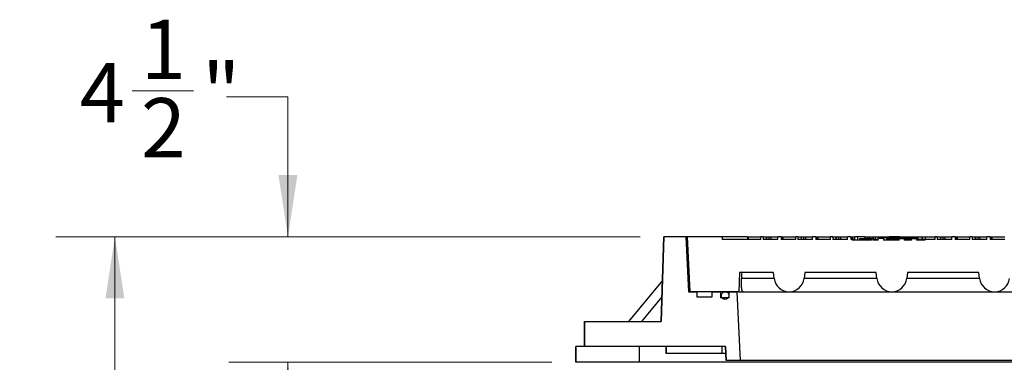
# Model space of a CAD drawing. Units: inches. Extents: x 0.3 to 21.8, y 0.2 to 16.9.
# Drawn here: x 7.5 to 9.5, y 11.1 to 11.8 of the extents above; entities that cross this region are included whole.
import ezdxf

# ---------------------------------------------------------------- set-up
doc = ezdxf.new("R2010")
doc.units = ezdxf.units.IN
doc.header["$MEASUREMENT"] = 0
doc.styles.add('SLDTEXTSTYLE0', font='TXT', dxfattribs={"width": 0.75})
doc.dimstyles.new('SLDDIMSTYLE1', dxfattribs={"dimtxt": 0.125, "dimasz": 0.13, "dimexe": 0, "dimexo": 0.0625, "dimgap": 0.03125, "dimtad": 0, "dimtih": 1, "dimtoh": 1, "dimdec": 6, "dimlfac": 17, "dimrnd": 1e-09, "dimzin": 12, "dimdsep": 46, "dimtxsty": 'SLDTEXTSTYLE0', "dimsah": 1, "dimcen": 0.09, "dimadec": 0, "dimazin": 3, "dimtfac": 1, "dimtofl": 0, "dimtmove": 0, "dimatfit": 3, "dimfxl": 1, "dimfrac": 2, "dimtolj": 1, "dimtzin": 12, "dimarcsym": 0})
doc.dimstyles.new('SLDDIMSTYLE3', dxfattribs={"dimtxt": 0.125, "dimasz": 0.13, "dimexe": 0, "dimexo": 0.0625, "dimgap": 0.03125, "dimtad": 0, "dimtih": 1, "dimtoh": 1, "dimdec": 6, "dimlfac": 17, "dimrnd": 1e-09, "dimzin": 12, "dimdsep": 46, "dimtxsty": 'SLDTEXTSTYLE0', "dimsah": 1, "dimcen": 0.09, "dimadec": 0, "dimazin": 3, "dimtfac": 1, "dimtmove": 0, "dimatfit": 0, "dimfxl": 1, "dimfrac": 2, "dimtolj": 1, "dimtzin": 12, "dimarcsym": 0})

# ---------------------------------------------------------------- blocks, each defined once
blk = doc.blocks.new('_D_5')
at = {"color": 7, "linetype": 'Continuous', "lineweight": 18, "transparency": 16777216}
for p, q in [((8.7703, 11.3177), (7.5366, 11.3177)), ((7.6616, 11.3177), (7.6616, 9.9663)), ((7.6637, 9.8157), (7.7926, 9.8157)), ((7.6616, 8.1633), (7.6616, 9.6394)), ((8.5551, 8.1633), (7.5366, 8.1633))]:
    blk.add_line(p, q, dxfattribs=at)
for points in [[(7.6616, 11.3177), (7.6416, 11.1877), (7.6816, 11.1877)], [(7.6616, 8.1633), (7.6816, 8.2933), (7.6416, 8.2933)]]:
    blk.add_solid(points, dxfattribs=at)
at = {"color": 7, "linetype": 'Continuous', "lineweight": 18, "transparency": 16777216, "char_height": 0.125, "attachment_point": 1, "style": 'SLDTEXTSTYLE0'}
for s, insert in [('5', (7.682, 9.9658)), ('53', (7.4606, 9.8745)), ('"', (7.811, 9.8745)), ('8', (7.682, 9.8005))]:
    blk.add_mtext(s, dxfattribs=dict(at, insert=insert))
blk = doc.blocks.new('_D_6')
at = {"color": 7, "linetype": 'Continuous', "lineweight": 18, "transparency": 16777216}
for p, q in [((7.6983, 11.6253), (7.8273, 11.6253)), ((7.8972, 11.6125), (8.0268, 11.6125)), ((8.0268, 11.6125), (8.0268, 11.3177)), ((8.7703, 11.3177), (7.9018, 11.3177)), ((8.5841, 11.053), (7.9018, 11.053)), ((8.0268, 11.053), (8.0268, 10.803))]:
    blk.add_line(p, q, dxfattribs=at)
for points in [[(8.0268, 11.3177), (8.0468, 11.4477), (8.0068, 11.4477)], [(8.0268, 11.053), (8.0068, 10.923), (8.0468, 10.923)]]:
    blk.add_solid(points, dxfattribs=at)
at = {"color": 7, "linetype": 'Continuous', "lineweight": 18, "transparency": 16777216, "char_height": 0.125, "attachment_point": 1, "style": 'SLDTEXTSTYLE0'}
for s, insert in [('1', (7.7166, 11.7754)), ('4', (7.5876, 11.6841)), ('"', (7.8456, 11.6841)), ('2', (7.7166, 11.6101))]:
    blk.add_mtext(s, dxfattribs=dict(at, insert=insert))

msp = doc.modelspace()

# ---------------------------------------------------------------- linework, layer by layer
at = {"color": 7, "linetype": 'Continuous', "lineweight": 25}
for p, q in [((8.82032433, 11.3176764), (8.81453462, 11.1393531)), ((8.81458255, 11.1393531), (8.82037261, 11.3176764)), ((8.82032433, 11.3176764), (8.82037261, 11.3176764)), ((8.86669329, 11.3176764), (8.82037261, 11.3176764)), ((8.86669329, 11.3176764), (8.8724834, 11.20188205)), ((8.86936324, 11.3176764), (8.86669329, 11.3176764)), ((8.86936324, 11.3176764), (8.87514809, 11.20188205)), ((8.86936324, 11.3176764), (8.86941464, 11.3176764)), ((8.86941464, 11.3176764), (8.87519988, 11.20188205)), ((8.94294958, 11.3176764), (8.86941464, 11.3176764)), ((8.94294958, 11.3176764), (8.94294958, 11.31179405)), ((8.99702753, 11.3176764), (8.94294958, 11.3176764)), ((9.02490509, 11.31179405), (8.94294958, 11.31179405)), ((8.99702753, 11.3176764), (8.99702753, 11.31179405)), ((8.99702753, 11.3176764), (8.99788899, 11.3176764)), ((8.99788899, 11.3176764), (8.99788899, 11.31179405)), ((8.99788899, 11.3176764), (9.02490509, 11.3176764)), ((9.02490509, 11.31179405), (9.02490509, 11.3176764)), ((9.02965736, 11.3176764), (9.02490509, 11.3176764)), ((9.02965736, 11.3176764), (9.02965736, 11.31179405)), ((9.02965736, 11.3176764), (9.03640116, 11.3176764)), ((9.06051514, 11.31179405), (9.02965736, 11.31179405)), ((9.03640116, 11.3176764), (9.03640116, 11.31179405)), ((9.03640116, 11.3176764), (9.03726261, 11.3176764)), ((9.03726261, 11.31179405), (9.03726261, 11.3176764)), ((9.03726261, 11.3176764), (9.04169391, 11.3176764)), ((9.04169391, 11.3176764), (9.04169391, 11.31179405)), ((9.04169391, 11.3176764), (9.04585336, 11.3176764)), ((9.04585336, 11.3176764), (9.04585336, 11.31179405)), ((9.04585336, 11.3176764), (9.06051514, 11.3176764)), ((9.06051514, 11.31179405), (9.06051514, 11.3176764)), ((9.06757671, 11.3176764), (9.06051514, 11.3176764)), ((9.06757671, 11.3176764), (9.06757671, 11.31179405)), ((9.06757671, 11.3176764), (9.07055695, 11.3176764)), ((9.0984345, 11.31179405), (9.06757671, 11.31179405)), ((9.07055695, 11.3176764), (9.07055695, 11.31179405)), ((9.07055695, 11.3176764), (9.0714184, 11.3176764)), ((9.0714184, 11.3176764), (9.0714184, 11.31179405)), ((9.0714184, 11.3176764), (9.0984345, 11.3176764)), ((9.0984345, 11.31179405), (9.0984345, 11.3176764)), ((9.10318677, 11.3176764), (9.0984345, 11.3176764)), ((9.10318677, 11.3176764), (9.10318677, 11.31179405)), ((9.10318677, 11.3176764), (9.10993057, 11.3176764)), ((9.13404455, 11.31179405), (9.10318677, 11.31179405)), ((9.10993057, 11.3176764), (9.10993057, 11.31179405)), ((9.10993057, 11.3176764), (9.11079203, 11.3176764)), ((9.11079203, 11.31179405), (9.11079203, 11.3176764)), ((9.11079203, 11.3176764), (9.11522332, 11.3176764)), ((9.11522332, 11.3176764), (9.11522332, 11.31179405)), ((9.11522332, 11.3176764), (9.11938277, 11.3176764)), ((9.11938277, 11.3176764), (9.11938277, 11.31179405)), ((9.11938277, 11.3176764), (9.13404455, 11.3176764)), ((9.13404455, 11.31179405), (9.13404455, 11.3176764)), ((9.14110613, 11.3176764), (9.13404455, 11.3176764)), ((9.14110613, 11.3176764), (9.14110613, 11.31179405)), ((9.14110613, 11.3176764), (9.14408636, 11.3176764)), ((9.17196391, 11.31179405), (9.14110613, 11.31179405)), ((9.14408636, 11.3176764), (9.14408636, 11.31179405)), ((9.14408636, 11.3176764), (9.14494781, 11.3176764)), ((9.14494781, 11.3176764), (9.14494781, 11.31179405)), ((9.14494781, 11.3176764), (9.17196391, 11.3176764)), ((9.17196391, 11.31179405), (9.17196391, 11.3176764)), ((9.17671618, 11.3176764), (9.17196391, 11.3176764)), ((9.17671618, 11.3176764), (9.17671618, 11.31179405)), ((9.17671618, 11.3176764), (9.18345999, 11.3176764)), ((9.20757397, 11.31179405), (9.17671618, 11.31179405)), ((9.18345999, 11.3176764), (9.18345999, 11.31179405)), ((9.18345999, 11.3176764), (9.18432144, 11.3176764)), ((9.18432144, 11.31179405), (9.18432144, 11.3176764)), ((9.18432144, 11.3176764), (9.18875273, 11.3176764)), ((9.18875273, 11.3176764), (9.18875273, 11.31179405)), ((9.18875273, 11.3176764), (9.19291218, 11.3176764)), ((9.19291218, 11.3176764), (9.19291218, 11.31179405)), ((9.19291218, 11.3176764), (9.20757397, 11.3176764)), ((9.20757397, 11.31179405), (9.20757397, 11.3176764)), ((9.21463554, 11.3176764), (9.20757397, 11.3176764)), ((9.21463554, 11.3176764), (9.21463554, 11.31179405)), ((9.21463554, 11.3176764), (9.21740693, 11.3176764)), ((9.21740693, 11.31179405), (9.21463554, 11.31179405)), ((9.21740693, 11.31179405), (9.21740693, 11.3176764)), ((9.21740693, 11.3176764), (9.21761577, 11.3176764)), ((9.21740693, 11.31179405), (9.21740693, 11.31061758)), ((9.22361821, 11.31179405), (9.21740693, 11.31179405)), ((9.25819645, 11.31061758), (9.21740693, 11.31061758)), ((9.21761577, 11.3176764), (9.21761577, 11.31179405)), ((9.21761577, 11.3176764), (9.21847722, 11.3176764)), ((9.21847722, 11.3176764), (9.21847722, 11.31179405)), ((9.21847722, 11.3176764), (9.22361821, 11.3176764)), ((9.22361821, 11.31179405), (9.22361821, 11.3176764)), ((9.22980578, 11.3176764), (9.22361821, 11.3176764)), ((9.22980578, 11.31061758), (9.22980578, 11.3176764)), ((9.24436324, 11.3176764), (9.22980578, 11.3176764)), ((9.23325061, 11.31376096), (9.23325061, 11.31061758)), ((9.23325061, 11.31376096), (9.25056038, 11.31376096)), ((9.24436324, 11.3176764), (9.24436324, 11.31376096)), ((9.24436324, 11.3176764), (9.24578973, 11.3176764)), ((9.24578973, 11.3176764), (9.24994918, 11.3176764)), ((9.24578973, 11.3176764), (9.24578973, 11.31376096)), ((9.24994918, 11.3176764), (9.25438048, 11.3176764)), ((9.24994918, 11.3176764), (9.24994918, 11.31376096)), ((9.25056038, 11.31376096), (9.25056038, 11.31061758)), ((9.25056038, 11.31376096), (9.25327564, 11.31376096)), ((9.25327564, 11.31376096), (9.25327564, 11.31061758)), ((9.25327564, 11.31376096), (9.25395445, 11.31376096)), ((9.25395445, 11.31376096), (9.25395445, 11.31061758)), ((9.25438048, 11.3176764), (9.25438048, 11.31376096)), ((9.25438048, 11.3176764), (9.25524193, 11.3176764)), ((9.25524193, 11.3176764), (9.26228214, 11.3176764)), ((9.25524193, 11.3176764), (9.25524193, 11.31376096)), ((9.25819645, 11.31061758), (9.25819645, 11.31376096)), ((9.25819645, 11.31376096), (9.26125578, 11.31376096)), ((9.26125578, 11.31376096), (9.26125578, 11.31061758)), ((9.2724196, 11.31061758), (9.26125578, 11.31061758)), ((9.26142142, 11.31376096), (9.26142142, 11.31061758)), ((9.2724196, 11.31179405), (9.26142142, 11.31179405)), ((9.26228214, 11.3176764), (9.26228214, 11.31179405)), ((9.26228214, 11.3176764), (9.26644159, 11.3176764)), ((9.26644159, 11.3176764), (9.26644159, 11.31179405)), ((9.26644159, 11.3176764), (9.29114518, 11.3176764)), ((9.2724196, 11.31061758), (9.2724196, 11.31376096)), ((9.28353766, 11.31376096), (9.2724196, 11.31376096)), ((9.27242129, 11.31585655), (9.27242129, 11.31376096)), ((9.27242129, 11.31585655), (9.29080379, 11.31585655)), ((9.28353766, 11.31376096), (9.28353766, 11.31061758)), ((9.31675346, 11.31061758), (9.28353766, 11.31061758)), ((9.28978897, 11.31376096), (9.28978897, 11.31061758)), ((9.28978897, 11.31376096), (9.31675346, 11.31376096)), ((9.29080379, 11.31585655), (9.29080379, 11.31376096)), ((9.29080379, 11.31585655), (9.30025765, 11.31585655)), ((9.29114518, 11.3176764), (9.29114518, 11.31585655)), ((9.29114518, 11.3176764), (9.29200663, 11.3176764)), ((9.29200663, 11.3176764), (9.29549332, 11.3176764)), ((9.29200663, 11.3176764), (9.29200663, 11.31585655)), ((9.29549332, 11.31585655), (9.29549332, 11.3176764)), ((9.31789265, 11.3176764), (9.29549332, 11.3176764)), ((9.30025765, 11.31585655), (9.30025765, 11.31376096)), ((9.30025765, 11.31585655), (9.30025852, 11.31585655)), ((9.30025852, 11.31585655), (9.30025852, 11.31376096)), ((9.30025852, 11.31585655), (9.31864015, 11.31585655)), ((9.31675346, 11.31061758), (9.31675346, 11.31376096)), ((9.31675346, 11.31376096), (9.32737584, 11.31376096)), ((9.31789265, 11.3176764), (9.31789265, 11.31585655)), ((9.31789265, 11.3176764), (9.31931914, 11.3176764)), ((9.31864015, 11.31585655), (9.31864015, 11.31376096)), ((9.31864015, 11.31585655), (9.328094, 11.31585655)), ((9.31931914, 11.3176764), (9.3234786, 11.3176764)), ((9.31931914, 11.3176764), (9.31931914, 11.31585655)), ((9.3234786, 11.3176764), (9.32790989, 11.3176764)), ((9.3234786, 11.3176764), (9.3234786, 11.31585655)), ((9.32737584, 11.31376096), (9.32737584, 11.31061758)), ((9.32737584, 11.31376096), (9.34290085, 11.31376096)), ((9.34290085, 11.31061758), (9.32737584, 11.31061758)), ((9.32790989, 11.3176764), (9.32790989, 11.31585655)), ((9.32790989, 11.3176764), (9.32877134, 11.3176764)), ((9.328094, 11.31585655), (9.328094, 11.31376096)), ((9.328094, 11.31585655), (9.32809569, 11.31585655)), ((9.32809569, 11.31585655), (9.32809569, 11.31376096)), ((9.32809569, 11.31585655), (9.32809743, 11.31585655)), ((9.32809743, 11.31585655), (9.32809743, 11.31376096)), ((9.32809743, 11.31585655), (9.3464765, 11.31585655)), ((9.32877134, 11.3176764), (9.33581155, 11.3176764)), ((9.32877134, 11.3176764), (9.32877134, 11.31585655)), ((9.33581155, 11.3176764), (9.339971, 11.3176764)), ((9.33581155, 11.3176764), (9.33581155, 11.31585655)), ((9.339971, 11.3176764), (9.36467459, 11.3176764)), ((9.339971, 11.3176764), (9.339971, 11.31585655)), ((9.34290085, 11.31061758), (9.34290085, 11.31376096)), ((9.34290085, 11.31376096), (9.35352322, 11.31376096)), ((9.3464765, 11.31585655), (9.3464765, 11.31376096)), ((9.3464765, 11.31585655), (9.35593036, 11.31585655)), ((9.35352322, 11.31376096), (9.35352322, 11.31061758)), ((9.35352322, 11.31376096), (9.35593634, 11.31376096)), ((9.3718187, 11.31061758), (9.35352322, 11.31061758)), ((9.35593036, 11.31585655), (9.35593036, 11.31376096)), ((9.35593634, 11.31376096), (9.35593634, 11.31061758)), ((9.35941986, 11.31179405), (9.35593634, 11.31179405)), ((9.35941986, 11.31061758), (9.35941986, 11.31179405)), ((9.3718187, 11.31179405), (9.35941986, 11.31179405)), ((9.36467459, 11.3176764), (9.36467459, 11.31179405)), ((9.36467459, 11.3176764), (9.36553604, 11.3176764)), ((9.36553604, 11.3176764), (9.36553604, 11.31179405)), ((9.36553604, 11.3176764), (9.3718187, 11.3176764)), ((9.3718187, 11.3176764), (9.3718187, 11.31179405)), ((9.3718187, 11.3176764), (9.39255214, 11.3176764)), ((9.3718187, 11.31061758), (9.3718187, 11.31179405)), ((9.39255214, 11.31179405), (9.3718187, 11.31179405)), ((9.39255214, 11.31179405), (9.39255214, 11.3176764)), ((9.39730442, 11.3176764), (9.39255214, 11.3176764)), ((9.39730442, 11.3176764), (9.39730442, 11.31179405)), ((9.39730442, 11.3176764), (9.40404822, 11.3176764)), ((9.4281622, 11.31179405), (9.39730442, 11.31179405)), ((9.40404822, 11.3176764), (9.40404822, 11.31179405)), ((9.40404822, 11.3176764), (9.40490967, 11.3176764)), ((9.40490967, 11.31179405), (9.40490967, 11.3176764)), ((9.40490967, 11.3176764), (9.40934096, 11.3176764)), ((9.40934096, 11.3176764), (9.40934096, 11.31179405)), ((9.40934096, 11.3176764), (9.41350042, 11.3176764)), ((9.41350042, 11.3176764), (9.41350042, 11.31179405)), ((9.41350042, 11.3176764), (9.4281622, 11.3176764)), ((9.4281622, 11.31179405), (9.4281622, 11.3176764)), ((9.43522377, 11.3176764), (9.4281622, 11.3176764)), ((9.43522377, 11.3176764), (9.43522377, 11.31179405)), ((9.43522377, 11.3176764), (9.43820401, 11.3176764)), ((9.46608156, 11.31179405), (9.43522377, 11.31179405)), ((9.43820401, 11.3176764), (9.43820401, 11.31179405)), ((9.43820401, 11.3176764), (9.43906546, 11.3176764)), ((9.43906546, 11.3176764), (9.43906546, 11.31179405)), ((9.43906546, 11.3176764), (9.46608156, 11.3176764)), ((9.46608156, 11.31179405), (9.46608156, 11.3176764)), ((9.47083383, 11.3176764), (9.46608156, 11.3176764)), ((9.47083383, 11.3176764), (9.47083383, 11.31179405)), ((9.47083383, 11.3176764), (9.47757763, 11.3176764)), ((9.50169161, 11.31179405), (9.47083383, 11.31179405)), ((9.47757763, 11.3176764), (9.47757763, 11.31179405)), ((9.47757763, 11.3176764), (9.47843908, 11.3176764)), ((9.47843908, 11.31179405), (9.47843908, 11.3176764)), ((9.47843908, 11.3176764), (9.48287038, 11.3176764)), ((9.48287038, 11.3176764), (9.48287038, 11.31179405)), ((9.48287038, 11.3176764), (9.48702983, 11.3176764)), ((9.48702983, 11.3176764), (9.48702983, 11.31179405)), ((9.48702983, 11.3176764), (9.50169161, 11.3176764)), ((9.50169161, 11.31179405), (9.50169161, 11.3176764)), ((9.50875318, 11.3176764), (9.50169161, 11.3176764)), ((9.50875318, 11.3176764), (9.50875318, 11.31179405)), ((9.50875318, 11.3176764), (9.51173342, 11.3176764)), ((9.53961097, 11.31179405), (9.50875318, 11.31179405)), ((9.51173342, 11.3176764), (9.51173342, 11.31179405)), ((9.51173342, 11.3176764), (9.51259487, 11.3176764)), ((9.51259487, 11.3176764), (9.51259487, 11.31179405)), ((9.51259487, 11.3176764), (9.53961097, 11.3176764)), ((8.81732502, 11.22529752), (8.74527042, 11.1393531)), ((8.98016954, 11.24231744), (8.97814928, 11.20188205)), ((9.05142207, 11.24231744), (8.98016954, 11.24231744)), ((9.05295953, 11.22979582), (8.98406725, 11.22979582)), ((9.05295953, 11.22979582), (9.05142207, 11.24231744)), ((9.11759854, 11.24231744), (9.11606107, 11.22979582)), ((9.26984188, 11.22979582), (9.11606107, 11.22979582)), ((9.26830442, 11.24231744), (9.11759854, 11.24231744)), ((9.26984188, 11.22979582), (9.26830442, 11.24231744)), ((9.33448089, 11.24231744), (9.33294343, 11.22979582)), ((9.48672423, 11.22979582), (9.33294343, 11.22979582)), ((9.48518677, 11.24231744), (9.33448089, 11.24231744)), ((9.48672423, 11.22979582), (9.48518677, 11.24231744)), ((8.8724834, 11.20188205), (8.89000169, 11.20188205)), ((8.97814928, 11.20188205), (8.87519988, 11.20188205)), ((8.89000169, 11.20188205), (8.89000169, 11.19070558)), ((8.92225421, 11.19070558), (8.92225421, 11.20188205)), ((8.92225421, 11.20188205), (8.94000816, 11.20188205)), ((8.94000816, 11.20188205), (8.94000816, 11.18864676)), ((8.95759854, 11.20188205), (8.95759854, 11.19396016)), ((8.95765672, 11.20188205), (8.95765672, 11.18864676)), ((8.95765672, 11.20188205), (8.97392727, 11.20188205)), ((8.97392727, 11.20188205), (8.98118825, 11.05667594)), ((8.97814928, 11.20188205), (8.98721842, 11.20188205)), ((8.98721842, 11.20188205), (9.0845103, 11.20188205)), ((9.0845103, 11.20188205), (9.30139265, 11.20188205)), ((9.30139265, 11.20188205), (9.51827501, 11.20188205)), ((9.51827501, 11.20188205), (9.73515736, 11.20188205)), ((8.81620942, 11.19093714), (8.77296209, 11.1393531)), ((8.89000169, 11.19070558), (8.92225421, 11.19070558)), ((8.95765672, 11.18864676), (8.94000816, 11.18864676)), ((8.65276991, 11.1393531), (8.65276991, 11.0860877)), ((8.65276991, 11.1393531), (8.65280988, 11.1393531)), ((8.65280988, 11.0860877), (8.65280988, 11.1393531)), ((8.65280988, 11.1393531), (8.81458255, 11.1393531)), ((8.63406912, 11.0860877), (8.63406912, 11.05299947)), ((8.63406912, 11.0860877), (8.63410834, 11.0860877)), ((8.63410834, 11.05299947), (8.63410834, 11.0860877)), ((8.76852625, 11.0860877), (8.63410834, 11.0860877)), ((8.95030314, 11.0860877), (8.65280988, 11.0860877)), ((8.76852625, 11.05299947), (8.76852625, 11.0860877)), ((8.82524559, 11.0860877), (8.82524559, 11.07138182)), ((8.82529417, 11.07138182), (8.82529417, 11.0860877)), ((8.94294958, 11.0860877), (8.82529417, 11.0860877)), ((8.94294958, 11.07138182), (8.94294958, 11.0860877)), ((8.95024559, 11.0860877), (8.95171618, 11.05667594)), ((8.95177386, 11.05667594), (8.95030314, 11.0860877)), ((8.82524559, 11.07138182), (8.82529417, 11.07138182)), ((8.94294958, 11.07138182), (8.82529417, 11.07138182)), ((8.95098089, 11.07138182), (8.94294958, 11.07138182)), ((8.95171618, 11.05667594), (8.95177386, 11.05667594)), ((8.98118825, 11.05667594), (8.95177386, 11.05667594)), ((10.27224412, 11.05667594), (8.98118825, 11.05667594)), ((8.63406912, 11.05299947), (8.63410834, 11.05299947)), ((8.76852625, 11.05299947), (8.63410834, 11.05299947)), ((10.48490612, 11.05299947), (8.76852625, 11.05299947))]:
    msp.add_line(p, q, dxfattribs=at)
for centre in [(9.0845103, 11.23366977), (9.30139265, 11.23366977), (9.51827501, 11.23366977)]:
    msp.add_arc(centre, 0.03178771, 187, 353, dxfattribs=at)
msp.add_ellipse((9.62671618, 9.41000537), major_axis=(0, 6.0117114), ratio=0.112161736, start_param=1.2610779517, end_param=1.263264115, dxfattribs=at)
for points, knots in [([(9.25395445, 11.31376096), (9.25460866, 11.31376096), (9.25587874, 11.31376096), (9.25695434, 11.31376096), (9.25747591, 11.31376096)], [0, 0, 0, 0, 0.5150925996, 1, 1, 1, 1]), ([(9.26125578, 11.31376096), (9.26130717, 11.31376096), (9.26139893, 11.31376096), (9.26141455, 11.31376096), (9.26142142, 11.31376096)], [0, 0, 0, 0, 0.560015049, 1, 1, 1, 1]), ([(8.98721842, 11.20188205), (8.98679532, 11.2020619), (8.98607919, 11.20236631), (8.98528694, 11.20447618), (8.98472548, 11.20706539), (8.98431418, 11.21044783), (8.98404275, 11.21444434), (8.98391339, 11.21898725), (8.98390224, 11.22411284), (8.98401014, 11.22782905), (8.98406725, 11.22979582)], [0, 0, 0, 0, 0.1708755867, 0.2892253207, 0.4075667467, 0.5239359573, 0.6403017493, 0.7554337206, 0.8705662134, 1, 1, 1, 1]), ([(8.95712469, 11.19090893), (8.95736555, 11.19179044), (8.95784728, 11.19355345), (8.95740831, 11.19631222), (8.95614669, 11.19876374), (8.95412705, 11.20066132), (8.95159773, 11.20178311), (8.94883824, 11.20200464), (8.9461612, 11.20130025), (8.94386818, 11.19974945), (8.94221791, 11.19752713), (8.94139639, 11.19488401), (8.94149612, 11.19211812), (8.94250575, 11.18954121), (8.94431138, 11.1874437), (8.94670988, 11.18606189), (8.94942978, 11.18555199), (8.95216886, 11.18597035), (8.95460169, 11.18727465), (8.95627686, 11.18904751), (8.95688903, 11.19039154), (8.95712469, 11.19090893)], [0, 0, 0, 0, 0.053682239, 0.107364501, 0.1610466198, 0.2147313415, 0.2684204284, 0.3221136809, 0.375809064, 0.4295036466, 0.4831948974, 0.5368817602, 0.5905650695, 0.6442471675, 0.6979309066, 0.7516184472, 0.8053103339, 0.8590052334, 0.9127004695, 0.966393167, 1, 1, 1, 1])]:
    msp.add_open_spline(points, degree=3, knots=knots, dxfattribs=at)

# ---------------------------------------------------------------- dimensions: what is measured, and where the dimension line sits
at = {"color": 7, "linetype": 'Continuous', "lineweight": 18}
for base, p2, dimstyle, picture, middle in [((8.02682558, 11.05299947), (8.63406912, 11.05299947), 'SLDDIMSTYLE3', '_D_6', (8.02682558, 11.61245149)), ((7.66156892, 8.16326464), (8.60512369, 8.16326464), 'SLDDIMSTYLE1', '_D_5', (7.66156892, 9.80285202))]:
    dim = msp.add_linear_dim(base=base, p1=(8.82032433, 11.3176764), p2=p2, angle=90, dimstyle=dimstyle, dxfattribs=at)
    dim.commit()
    dim.dimension.update_dxf_attribs({"geometry": picture, "text_midpoint": middle, "dimtype": 160})

doc.saveas('drawing.dxf')
